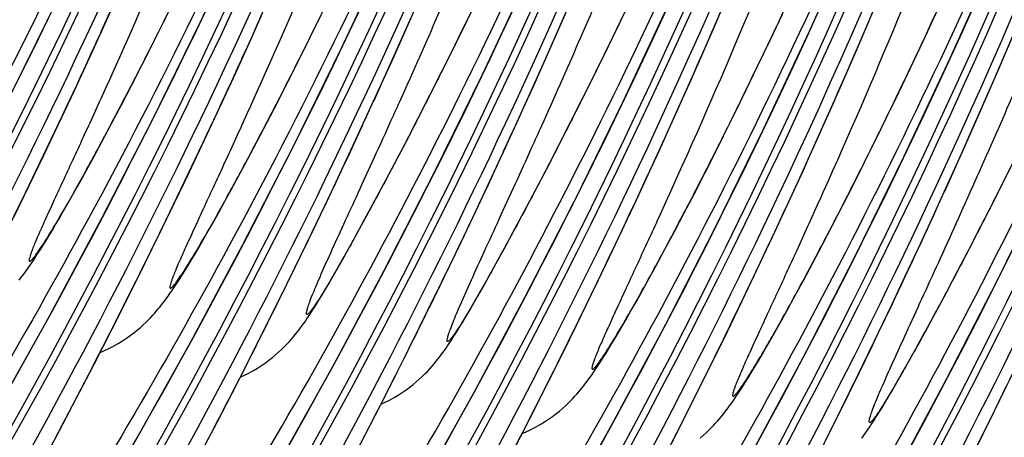
# Model space of a CAD drawing. Units: millimetres. Extents: x 0 to 297, y 0 to 210.
# Drawn here: x 193 to 200, y 104 to 107 of the extents above; entities that cross this region are included whole.
import ezdxf

# ---------------------------------------------------------------- set-up
doc = ezdxf.new("R2010")
doc.units = ezdxf.units.MM
doc.header["$LTSCALE"] = 16.335
doc.layers.add('DTM_AXIS', color=7, linetype='CONTINUOUS')

msp = doc.modelspace()

# ---------------------------------------------------------------- linework, layer by layer
at = {"layer": 'DTM_AXIS', "color": 7, "linetype": 'CONTINUOUS'}
for p, q in [((193.851, 107.187), (193.9637, 107.4377)), ((196.4438, 107.2135), (196.5354, 107.4023)), ((197.1194, 107.1993), (197.2236, 107.4398)), ((197.5423, 107.2089), (197.6364, 107.4052)), ((198.2194, 107.1836), (198.3346, 107.4525)), ((194.2696, 107.1969), (194.3297, 107.3185)), ((195.3164, 107.0842), (195.398, 107.2502)), ((198.6097, 107.0671), (198.6981, 107.2547)), ((199.2263, 106.9902), (199.3415, 107.2591)), ((199.705, 107.0613), (199.7958, 107.2565)), ((193.7394, 106.9423), (193.851, 107.187)), ((194.1911, 107.0401), (194.2696, 107.1969)), ((194.8953, 107.0765), (194.9706, 107.2443)), ((195.9417, 107.0055), (196.0438, 107.2358)), ((196.3538, 107.0305), (196.4438, 107.2135)), ((197.0165, 106.965), (197.1194, 107.1993)), ((197.4507, 107.0201), (197.5423, 107.2089)), ((198.1049, 106.9208), (198.2194, 107.1836)), ((200.2793, 106.9412), (200.3852, 107.1906)), ((194.1147, 106.8893), (194.1911, 107.0401)), ((194.7833, 106.8298), (194.8953, 107.0765)), ((195.237, 106.9244), (195.3164, 107.0842)), ((198.5234, 106.8864), (198.6097, 107.0671)), ((199.6165, 106.8737), (199.705, 107.0613)), ((195.8409, 106.7814), (195.9417, 107.0055)), ((196.2652, 106.8523), (196.3538, 107.0305)), ((196.9148, 106.7367), (197.0165, 106.965)), ((197.3607, 106.8371), (197.4507, 107.0201)), ((199.1118, 106.7274), (199.2263, 106.9902)), ((193.6289, 106.7035), (193.7394, 106.9423)), ((193.9538, 106.9437), (193.9283, 106.887)), ((195.1596, 106.7705), (195.237, 106.9244)), ((197.9912, 106.6641), (198.1049, 106.9208)), ((200.1747, 106.6985), (200.2793, 106.9412)), ((194.0404, 106.7442), (194.1147, 106.8893)), ((194.6724, 106.589), (194.7833, 106.8298)), ((196.1778, 106.6786), (196.2652, 106.8523)), ((197.2721, 106.6589), (197.3607, 106.8371)), ((198.4393, 106.7124), (198.5234, 106.8864)), ((199.5303, 106.693), (199.6165, 106.8737)), ((195.0842, 106.6226), (195.1596, 106.7705)), ((195.7417, 106.5632), (195.8409, 106.7814)), ((193.5196, 106.4705), (193.6289, 106.7035)), ((193.9681, 106.605), (194.0404, 106.7442)), ((194.9607, 106.7503), (194.9352, 106.6936)), ((196.8146, 106.5146), (196.9148, 106.7367)), ((198.3573, 106.5449), (198.4393, 106.7124)), ((198.9981, 106.4707), (199.1118, 106.7274)), ((199.4462, 106.519), (199.5303, 106.693)), ((200.0713, 106.4622), (200.1747, 106.6985)), ((195.0109, 106.4805), (195.0842, 106.6226)), ((196.0917, 106.5096), (196.1778, 106.6786)), ((197.1846, 106.4852), (197.2721, 106.6589)), ((197.8785, 106.4134), (197.9912, 106.6641)), ((193.898, 106.4716), (193.9681, 106.605)), ((194.5627, 106.3541), (194.6724, 106.589)), ((195.6439, 106.3512), (195.7417, 106.5632)), ((198.2773, 106.3835), (198.3573, 106.5449)), ((193.4116, 106.2433), (193.5196, 106.4705)), ((193.8301, 106.344), (193.898, 106.4716)), ((194.9397, 106.3442), (195.0109, 106.4805)), ((196.0073, 106.3456), (196.0917, 106.5096)), ((196.7158, 106.2985), (196.8146, 106.5146)), ((197.0986, 106.3162), (197.1846, 106.4852)), ((199.3642, 106.3515), (199.4462, 106.519)), ((197.7669, 106.1687), (197.8785, 106.4134)), ((199.9692, 106.2319), (200.0713, 106.4622)), ((193.7647, 106.2227), (193.8301, 106.344)), ((194.4543, 106.125), (194.5627, 106.3541)), ((194.8707, 106.2136), (194.9397, 106.3442)), ((195.5478, 106.1452), (195.6439, 106.3512)), ((195.9246, 106.187), (196.0073, 106.3456)), ((198.2187, 106.2665), (198.2773, 106.3835)), ((199.2842, 106.1901), (199.3642, 106.3515)), ((196.6186, 106.0885), (196.7158, 106.2985)), ((197.0142, 106.1522), (197.0986, 106.3162)), ((198.1423, 106.1156), (198.2187, 106.2665)), ((193.3049, 106.0218), (193.4116, 106.2433)), ((193.7175, 106.1361), (193.7647, 106.2227)), ((194.804, 106.0891), (194.8707, 106.2136)), ((197.7843, 106.2084), (197.8031, 106.2495)), ((199.2063, 106.0348), (199.2842, 106.1901)), ((199.8685, 106.0077), (199.9692, 106.2319)), ((193.672, 106.0537), (193.7175, 106.1361)), ((194.3472, 105.9016), (194.4543, 106.125)), ((195.4534, 105.9452), (195.5478, 106.1452)), ((195.844, 106.0342), (195.9246, 106.187)), ((196.9315, 105.9936), (197.0142, 106.1522)), ((197.6564, 105.9299), (197.7669, 106.1687)), ((197.9813, 106.17), (197.9579, 106.1179)), ((198.7368, 105.895), (198.8481, 106.1378)), ((193.6283, 105.9755), (193.672, 106.0537)), ((194.7556, 106), (194.804, 106.0891)), ((196.5231, 105.8845), (196.6186, 106.0885)), ((198.0679, 105.9706), (198.1423, 106.1156)), ((198.7912, 106.015), (198.81, 106.0561)), ((200.2053, 105.905), (200.2927, 106.0786)), ((193.1997, 105.8059), (193.3049, 106.0218)), ((194.709, 105.9148), (194.7556, 106)), ((195.7656, 105.8876), (195.844, 106.0342)), ((196.8508, 105.8408), (196.9315, 105.9936)), ((198.9882, 105.9766), (198.9648, 105.9245)), ((199.1304, 105.8854), (199.2063, 106.0348)), ((199.7692, 105.7896), (199.8685, 106.0077)), ((193.5866, 105.9017), (193.6283, 105.9755)), ((194.6641, 105.8337), (194.709, 105.9148)), ((195.3304, 105.6879), (195.4534, 105.9452)), ((197.5471, 105.6969), (197.6564, 105.9299)), ((197.9957, 105.8314), (198.0679, 105.9706)), ((193.5469, 105.8324), (193.5866, 105.9017)), ((194.2415, 105.6839), (194.3472, 105.9016)), ((195.7086, 105.7822), (195.7656, 105.8876)), ((196.3984, 105.6218), (196.5231, 105.8845)), ((196.7725, 105.6942), (196.8508, 105.8408)), ((198.6267, 105.6582), (198.7368, 105.895)), ((199.0566, 105.7418), (199.1304, 105.8854)), ((200.1193, 105.736), (200.2053, 105.905)), ((193.4972, 105.7471), (193.5216, 105.7888)), ((193.5216, 105.7888), (193.5469, 105.8324)), ((194.6211, 105.757), (194.6641, 105.8337)), ((195.6533, 105.681), (195.7086, 105.7822)), ((197.9256, 105.6979), (197.9957, 105.8314)), ((199.6715, 105.5776), (199.7692, 105.7896)), ((193.451, 105.6696), (193.4737, 105.7074)), ((193.4737, 105.7074), (193.4972, 105.7471)), ((194.58, 105.6847), (194.6211, 105.757)), ((197.4391, 105.4697), (197.5471, 105.6969)), ((197.8577, 105.5703), (197.9256, 105.6979)), ((198.9848, 105.6041), (199.0566, 105.7418)), ((200.0348, 105.572), (200.1193, 105.736)), ((193.4081, 105.5996), (193.4292, 105.6337)), ((193.4292, 105.6337), (193.451, 105.6696)), ((194.1374, 105.4718), (194.2415, 105.6839)), ((194.541, 105.617), (194.58, 105.6847)), ((195.2107, 105.441), (195.3304, 105.6879)), ((195.5999, 105.5846), (195.6533, 105.681)), ((196.7155, 105.5888), (196.7725, 105.6942)), ((198.5178, 105.4271), (198.6267, 105.6582)), ((193.3879, 105.5673), (193.4081, 105.5996)), ((194.4922, 105.5336), (194.5162, 105.5743)), ((194.5162, 105.5743), (194.541, 105.617)), ((195.549, 105.4938), (195.5999, 105.5846)), ((196.277, 105.3698), (196.3984, 105.6218)), ((196.6602, 105.4876), (196.7155, 105.5888)), ((197.7922, 105.449), (197.8577, 105.5703)), ((198.9153, 105.4721), (198.9848, 105.6041)), ((199.5754, 105.3716), (199.6715, 105.5776)), ((199.9521, 105.4133), (200.0348, 105.572)), ((194.4469, 105.458), (194.4691, 105.4949)), ((194.4691, 105.4949), (194.4922, 105.5336)), ((195.5166, 105.4367), (195.549, 105.4938)), ((196.6068, 105.3912), (196.6602, 105.4876)), ((194.0348, 105.2654), (194.1374, 105.4718)), ((194.4048, 105.3899), (194.4254, 105.423)), ((194.4254, 105.423), (194.4469, 105.458)), ((195.0941, 105.2038), (195.2107, 105.441)), ((195.4856, 105.3826), (195.5166, 105.4367)), ((197.3325, 105.2482), (197.4391, 105.4697)), ((197.745, 105.3625), (197.7922, 105.449)), ((198.4103, 105.2018), (198.5178, 105.4271)), ((198.8479, 105.346), (198.9153, 105.4721)), ((199.8715, 105.2605), (199.9521, 105.4133)), ((195.4561, 105.3316), (195.4856, 105.3826)), ((196.1589, 105.1279), (196.277, 105.3698)), ((196.5559, 105.3004), (196.6068, 105.3912)), ((197.6995, 105.2801), (197.745, 105.3625)), ((198.7832, 105.2263), (198.8479, 105.346)), ((199.481, 105.1716), (199.5754, 105.3716)), ((195.4014, 105.2392), (195.428, 105.2839)), ((195.428, 105.2839), (195.4561, 105.3316)), ((196.5235, 105.2433), (196.5559, 105.3004)), ((197.6559, 105.2019), (197.6995, 105.2801)), ((193.9007, 104.999), (194.0348, 105.2654)), ((194.9804, 104.9753), (195.0941, 105.2038)), ((196.4925, 105.1892), (196.5235, 105.2433)), ((197.2273, 105.0323), (197.3325, 105.2482)), ((197.6142, 105.1281), (197.6559, 105.2019)), ((198.3041, 104.9822), (198.4103, 105.2018)), ((198.7365, 105.1412), (198.7832, 105.2263)), ((199.7931, 105.114), (199.8715, 105.2605)), ((196.4349, 105.0904), (196.463, 105.1382)), ((196.463, 105.1382), (196.4925, 105.1892)), ((198.6916, 105.0601), (198.7365, 105.1412)), ((199.3579, 104.9142), (199.481, 105.1716)), ((196.0438, 104.8951), (196.1589, 105.1279)), ((196.4083, 105.0458), (196.4349, 105.0904)), ((197.5745, 105.0588), (197.6142, 105.1281)), ((198.6486, 104.9834), (198.6916, 105.0601)), ((199.7361, 105.0086), (199.7931, 105.114)), ((193.7699, 104.7425), (193.9007, 104.999)), ((197.1236, 104.8221), (197.2273, 105.0323)), ((197.5247, 104.9735), (197.5492, 105.0151)), ((197.5492, 105.0151), (197.5745, 105.0588)), ((199.6808, 104.9074), (199.7361, 105.0086)), ((194.869, 104.7545), (194.9804, 104.9753)), ((197.4786, 104.896), (197.5012, 104.9338)), ((197.5012, 104.9338), (197.5247, 104.9735)), ((198.1994, 104.7682), (198.3041, 104.9822)), ((198.6076, 104.9111), (198.6486, 104.9834)), ((195.9313, 104.6706), (196.0438, 104.8951)), ((197.4357, 104.826), (197.4567, 104.8601)), ((197.4567, 104.8601), (197.4786, 104.896)), ((198.5686, 104.8433), (198.6076, 104.9111)), ((199.2382, 104.6674), (199.3579, 104.9142)), ((199.6275, 104.811), (199.6808, 104.9074)), ((197.0217, 104.6176), (197.1236, 104.8221)), ((197.4154, 104.7937), (197.4357, 104.826)), ((198.5198, 104.76), (198.5437, 104.8006)), ((198.5437, 104.8006), (198.5686, 104.8433)), ((199.5766, 104.7201), (199.6275, 104.811)), ((193.6424, 104.496), (193.7699, 104.7425)), ((194.7598, 104.5403), (194.869, 104.7545)), ((198.0963, 104.5599), (198.1994, 104.7682)), ((198.4744, 104.6844), (198.4967, 104.7212)), ((198.4967, 104.7212), (198.5198, 104.76)), ((199.5442, 104.663), (199.5766, 104.7201)), ((195.8211, 104.4532), (195.9313, 104.6706)), ((198.4323, 104.6162), (198.453, 104.6494)), ((198.453, 104.6494), (198.4744, 104.6844)), ((199.1217, 104.4302), (199.2382, 104.6674)), ((199.5132, 104.6089), (199.5442, 104.663)), ((196.8884, 104.3537), (197.0217, 104.6176)), ((199.4836, 104.558), (199.5132, 104.6089)), ((200.1865, 104.3542), (200.3046, 104.5961)), ((194.6524, 104.3321), (194.7598, 104.5403)), ((197.9615, 104.291), (198.0963, 104.5599)), ((199.429, 104.4656), (199.4556, 104.5102)), ((199.4556, 104.5102), (199.4836, 104.558)), ((193.5183, 104.2591), (193.6424, 104.496)), ((195.7128, 104.242), (195.8211, 104.4532)), ((199.0079, 104.2017), (199.1217, 104.4302)), ((194.5467, 104.1295), (194.6524, 104.3321)), ((196.7583, 104.0997), (196.8884, 104.3537)), ((197.8298, 104.0321), (197.9615, 104.291)), ((200.0713, 104.1215), (200.1865, 104.3542)), ((193.3977, 104.0315), (193.5183, 104.2591)), ((195.6062, 104.0367), (195.7128, 104.242))]:
    msp.add_line(p, q, dxfattribs=at)
for points in [[(192.0667, 104.6062), (192.4542, 105.3), (192.8274, 105.9974), (193.1864, 106.6981), (193.5318, 107.4029), (193.8634, 108.1112), (194.1813, 108.8228), (194.4858, 109.5381), (194.7769, 110.2569), (195.0545, 110.9787), (195.319, 111.7043), (195.5703, 112.4332), (195.8084, 113.165), (196.0335, 113.9006), (196.2455, 114.6394), (196.4444, 115.3812), (196.6303, 116.1266), (196.8031, 116.8753), (196.9628, 117.627), (197.1095, 118.3823), (197.2431, 119.1409)], [(196.0943, 103.8325), (196.4817, 104.5264), (196.8549, 105.2238), (197.214, 105.9245), (197.5593, 106.6292), (197.8909, 107.3376), (198.2088, 108.0492), (198.5133, 108.7645), (198.8044, 109.4833), (199.0821, 110.2051), (199.3466, 110.9306), (199.5979, 111.6595), (199.8359, 112.3914), (200.061, 113.1269), (200.273, 113.8658), (200.4719, 114.6075), (200.6578, 115.3529), (200.8307, 116.1017), (200.9904, 116.8534), (201.1371, 117.6087), (201.2707, 118.3673), (201.3911, 119.1288)], [(192.6656, 103.7123), (193.0673, 104.4018), (193.455, 105.0956), (193.8284, 105.7928), (194.1877, 106.4935), (194.5332, 107.1982), (194.8651, 107.9065), (195.1832, 108.6179), (195.4879, 109.3332), (195.7792, 110.0519), (196.0571, 110.7737), (196.3218, 111.4991), (196.5733, 112.228), (196.8115, 112.9598), (197.0368, 113.6952), (197.249, 114.434), (197.4481, 115.1757), (197.6342, 115.921), (197.8073, 116.6697), (197.9672, 117.4213), (198.1141, 118.1766), (198.248, 118.9351)], [(197.0949, 103.6281), (197.4826, 104.3219), (197.856, 105.0192), (198.2152, 105.7199), (198.5608, 106.4245), (198.8926, 107.1328), (199.2107, 107.8443), (199.5154, 108.5596), (199.8067, 109.2783), (200.0846, 110), (200.3493, 110.7255), (200.6008, 111.4543), (200.8391, 112.1862), (201.0643, 112.9216), (201.2766, 113.6604), (201.4757, 114.4021), (201.6618, 115.1474), (201.8348, 115.8961), (201.9948, 116.6477), (202.1417, 117.403), (202.2755, 118.1615), (202.3961, 118.923)], [(194.0742, 104.2084), (194.4619, 104.9021), (194.8353, 105.5994), (195.1946, 106.3001), (195.5401, 107.0048), (195.872, 107.7131), (196.19, 108.4245), (196.4948, 109.1398), (196.7861, 109.8585), (197.0639, 110.5803), (197.3287, 111.3057), (197.5802, 112.0346), (197.8184, 112.7664), (198.0437, 113.5018), (198.2559, 114.2406), (198.455, 114.9823), (198.6411, 115.7276), (198.8142, 116.4763), (198.9741, 117.2279), (199.121, 117.9832), (199.2548, 118.7417)], [(198.4895, 104.1285), (198.8629, 104.8258), (199.2221, 105.5265), (199.5677, 106.2311), (199.8995, 106.9394), (200.2176, 107.6509), (200.5223, 108.3662), (200.8136, 109.0849), (201.0915, 109.8066), (201.3562, 110.5321), (201.6077, 111.2609), (201.846, 111.9927), (202.0712, 112.7282), (202.2835, 113.467), (202.4825, 114.2086), (202.6687, 114.954), (202.8417, 115.7027), (203.0016, 116.4543), (203.1486, 117.2096), (203.2824, 117.9681), (203.403, 118.7296)], [(195.0874, 104.0259), (195.4749, 104.7198), (195.848, 105.4172), (196.2071, 106.1179), (196.5524, 106.8227), (196.8841, 107.531), (197.2019, 108.2426), (197.5064, 108.9579), (197.7975, 109.6767), (198.0752, 110.3985), (198.3397, 111.124), (198.591, 111.8529), (198.829, 112.5848), (199.0541, 113.3203), (199.2661, 114.0592), (199.465, 114.8009), (199.6509, 115.5463), (199.8238, 116.2951), (199.9835, 117.0468), (200.1302, 117.8021), (200.2638, 118.5607)], [(199.5024, 103.9462), (199.8756, 104.6435), (200.2346, 105.3443), (200.58, 106.049), (200.9116, 106.7574), (201.2295, 107.4689), (201.534, 108.1843), (201.8251, 108.903), (202.1027, 109.6249), (202.3672, 110.3504), (202.6185, 111.0793), (202.8566, 111.8112), (203.0817, 112.5467), (203.2937, 113.2855), (203.4925, 114.0273), (203.6785, 114.7727), (203.8513, 115.5214), (204.011, 116.2731), (204.1577, 117.0285), (204.2913, 117.7871), (204.4117, 118.5486)], [(198.8481, 106.1378), (198.8854, 106.22), (198.9981, 106.4707)], [(193.2358, 105.3498), (193.2465, 105.3632), (193.2567, 105.3764), (193.2666, 105.3893), (193.2761, 105.4021), (193.2855, 105.4149), (193.2947, 105.4277), (193.3038, 105.4405), (193.3128, 105.4535), (193.3218, 105.4667), (193.3309, 105.4801), (193.3401, 105.4937), (193.3494, 105.5077), (193.3588, 105.522), (193.3683, 105.5367), (193.3879, 105.5673)], [(193.8151, 104.8308), (193.843, 104.8426), (193.878, 104.859), (193.9116, 104.8763), (193.9438, 104.8944), (193.9745, 104.9131), (194.0036, 104.9323), (194.0312, 104.9518), (194.057, 104.9714), (194.0812, 104.9909), (194.1038, 105.0101), (194.1246, 105.029), (194.1438, 105.0472), (194.1615, 105.0648), (194.1778, 105.0818), (194.1928, 105.098), (194.2066, 105.1134), (194.2195, 105.1283), (194.2315, 105.1426), (194.2427, 105.1564), (194.2534, 105.1698), (194.2636, 105.183), (194.2734, 105.1959), (194.283, 105.2087), (194.2924, 105.2215), (194.3015, 105.2343), (194.3106, 105.2471), (194.3197, 105.2601), (194.3287, 105.2733), (194.3378, 105.2866), (194.347, 105.3003), (194.3563, 105.3143), (194.3657, 105.3286), (194.3752, 105.3433), (194.3849, 105.3584), (194.4048, 105.3899)], [(194.8177, 104.6534), (194.8476, 104.6671), (194.8806, 104.6837), (194.9122, 104.7011), (194.9423, 104.719), (194.9709, 104.7374), (194.9981, 104.7561), (195.0238, 104.775), (195.0481, 104.7941), (195.0712, 104.8133), (195.0928, 104.8324), (195.1132, 104.8514), (195.1324, 104.8701), (195.1504, 104.8886), (195.1673, 104.9067), (195.1832, 104.9246), (195.1982, 104.942), (195.2122, 104.9589), (195.2254, 104.9754), (195.238, 104.9917), (195.2501, 105.0077), (195.2617, 105.0236), (195.2731, 105.0395), (195.2843, 105.0555), (195.2954, 105.0716), (195.3064, 105.088), (195.3176, 105.1049), (195.3289, 105.1223), (195.3404, 105.1402), (195.352, 105.1586), (195.364, 105.1778), (195.3762, 105.1976), (195.4014, 105.2392)], [(195.8245, 104.46), (195.8545, 104.4737), (195.8875, 104.4903), (195.9191, 104.5077), (195.9492, 104.5256), (195.9778, 104.544), (196.0049, 104.5627), (196.0307, 104.5816), (196.055, 104.6007), (196.078, 104.6199), (196.0997, 104.639), (196.1201, 104.6579), (196.1393, 104.6767), (196.1573, 104.6952), (196.1742, 104.7133), (196.1901, 104.7312), (196.2051, 104.7486), (196.2191, 104.7655), (196.2323, 104.782), (196.2449, 104.7983), (196.257, 104.8143), (196.2686, 104.8302), (196.28, 104.8461), (196.2912, 104.862), (196.3023, 104.8782), (196.3133, 104.8946), (196.3245, 104.9115), (196.3358, 104.9289), (196.3473, 104.9467), (196.3589, 104.9652), (196.3709, 104.9844), (196.3831, 105.0042), (196.4083, 105.0458)], [(196.8358, 104.2506), (196.8637, 104.2624), (196.8987, 104.2788), (196.9323, 104.2961), (196.9645, 104.3142), (196.9951, 104.3329), (197.0242, 104.3521), (197.0518, 104.3716), (197.0777, 104.3912), (197.1018, 104.4106), (197.1244, 104.4299), (197.1453, 104.4488), (197.1645, 104.467), (197.1822, 104.4846), (197.1985, 104.5015), (197.2135, 104.5177), (197.2273, 104.5332), (197.2401, 104.5481), (197.2521, 104.5624), (197.2633, 104.5761), (197.274, 104.5896), (197.2843, 104.6028), (197.2941, 104.6157), (197.3037, 104.6285), (197.313, 104.6413), (197.3222, 104.6541), (197.3313, 104.6669), (197.3404, 104.6799), (197.3494, 104.693), (197.3585, 104.7064), (197.3676, 104.7201), (197.3769, 104.7341), (197.3863, 104.7484), (197.3958, 104.7631), (197.4154, 104.7937)], [(198.1087, 104.2172), (198.1313, 104.2365), (198.1522, 104.2554), (198.1714, 104.2736), (198.1891, 104.2912), (198.2054, 104.3081), (198.2204, 104.3243), (198.2342, 104.3398), (198.247, 104.3547), (198.259, 104.369), (198.2702, 104.3827), (198.2809, 104.3962), (198.2912, 104.4094), (198.301, 104.4223), (198.3105, 104.4351), (198.3199, 104.4479), (198.3291, 104.4606), (198.3382, 104.4735), (198.3472, 104.4865), (198.3563, 104.4996), (198.3654, 104.513), (198.3745, 104.5267), (198.3838, 104.5407), (198.3932, 104.555), (198.4027, 104.5697), (198.4124, 104.5848), (198.4323, 104.6162)], [(199.2656, 104.2181), (199.2776, 104.2341), (199.2893, 104.2499), (199.3007, 104.2658), (199.3119, 104.2818), (199.3229, 104.2979), (199.334, 104.3144), (199.3452, 104.3313), (199.3565, 104.3486), (199.3679, 104.3665), (199.3796, 104.385), (199.3915, 104.4042), (199.4037, 104.424), (199.429, 104.4656)]]:
    msp.add_lwpolyline(points, dxfattribs=at)
for centre, radius, start, end in [((148.8667, 127.2793), 45.0265, 328.96357, 4.35072), ((148.9179, 127.2694), 45.0264, 328.93905, 4.32089), ((149.8735, 127.0859), 45.0266, 328.96242, 4.35069), ((149.9248, 127.076), 45.0264, 328.93905, 4.32089), ((150.8804, 126.8925), 45.0266, 328.96242, 4.35069), ((150.9317, 126.8826), 45.0264, 328.93905, 4.32089), ((151.8872, 126.6991), 45.0266, 328.96242, 4.35069), ((151.9386, 126.6892), 45.0264, 328.93905, 4.32089), ((152.9454, 126.4958), 45.0264, 326.3832, 4.32089), ((152.8941, 126.5057), 45.0266, 328.96242, 4.35069), ((151.8479, 126.6292), 46.2013, 334.93865, 4.019), ((153.901, 126.3122), 45.0266, 328.96652, 4.3507), ((149.8942, 127.1537), 43.9216, 329.76379, 3.26599), ((153.9523, 126.3024), 45.0264, 328.92957, 4.32089), ((152.8548, 126.4358), 46.2013, 334.93865, 4.019), ((150.8996, 126.9606), 43.9231, 329.58966, 3.43692), ((154.9079, 126.1188), 45.0266, 328.96652, 4.3507), ((154.9592, 126.109), 45.0264, 328.92957, 4.32089), ((153.8617, 126.2424), 46.2012, 334.92909, 4.02318), ((151.9065, 126.7672), 43.9231, 329.58966, 3.43692), ((155.9661, 125.9156), 45.0264, 326.3832, 4.32089), ((155.9148, 125.9254), 45.0266, 328.96652, 4.3507), ((154.8686, 126.049), 46.2012, 334.92909, 4.02318), ((152.9134, 126.5738), 43.9231, 329.59356, 3.44102), ((156.9217, 125.732), 45.0266, 328.96652, 4.3507), ((156.973, 125.7222), 45.0264, 328.9428, 4.32089), ((155.8754, 125.8556), 46.2013, 334.93865, 4.019), ((153.9203, 126.3804), 43.9231, 329.59356, 3.44102), ((157.9285, 125.5386), 45.0267, 328.96528, 4.35068), ((154.9266, 126.1871), 43.9237, 329.4789, 3.54596), ((157.9799, 125.5287), 45.0264, 328.9428, 4.32089), ((156.8823, 125.6621), 46.2013, 334.93865, 4.019), ((158.9354, 125.3452), 45.0267, 328.96528, 4.35068), ((155.9335, 125.9937), 43.9237, 329.4789, 3.54596), ((158.9868, 125.3353), 45.0264, 328.9428, 4.32089), ((157.8892, 125.4687), 46.2012, 334.92909, 4.02318), ((159.9423, 125.1518), 45.0267, 328.96528, 4.35068), ((159.9936, 125.1419), 45.0264, 328.9428, 4.32089), ((156.9404, 125.8003), 43.9237, 329.48487, 3.5522), ((157.9473, 125.6069), 43.9237, 329.48487, 3.5522), ((160.9491, 124.9584), 45.0267, 328.96528, 4.35068), ((161.0005, 124.9485), 45.0264, 328.9428, 4.32089), ((158.9541, 125.4134), 43.9237, 329.4789, 3.54596), ((159.961, 125.22), 43.9237, 329.4789, 3.54596), ((160.9679, 125.0266), 43.9237, 329.48487, 3.5522), ((161.9748, 124.8332), 43.9237, 329.48487, 3.5522), ((149.0014, 127.5022), 49.2354, 335.42076, 335.56346), ((152.0902, 126.5214), 45.9361, 329.60815, 334.93239), ((150.0082, 127.3088), 49.2354, 335.42076, 335.56346), ((153.0971, 126.328), 45.9361, 329.60815, 334.93239), ((154.1272, 126.1224), 45.9099, 329.60664, 334.92433), ((150.2468, 127.4066), 50.0415, 335.25488, 335.47458), ((131.6938, 135.5214), 70.4622, 335.671956, 335.810567), ((155.1341, 125.929), 45.9099, 329.60664, 334.92433), ((151.2537, 127.2132), 50.0415, 335.25488, 335.47458), ((132.7007, 135.328), 70.4622, 335.671956, 335.810567), ((156.1178, 125.7478), 45.9361, 329.60815, 334.93239), ((157.1247, 125.5544), 45.9361, 329.60815, 334.93239), ((154.2479, 126.6451), 50.0706, 335.4747, 335.62279), ((158.1547, 125.3487), 45.9099, 329.60664, 334.92433), ((159.1616, 125.1553), 45.9099, 329.60664, 334.92433), ((160.1452, 124.9742), 45.9361, 329.60816, 334.90877)]:
    msp.add_arc(centre, radius, start, end, dxfattribs=at)
for points, knots in [([(193.4143, 130.7621), (193.5189, 129.7366), (193.6504, 127.5685), (193.5939, 124.8065), (193.3986, 122.4933), (193.174, 120.7331), (192.8763, 118.985), (192.5087, 117.2618), (192.0751, 115.5769), (191.5823, 113.9458), (191.0393, 112.3826), (190.5487, 111.132), (190.1399, 110.1726), (189.83, 109.481), (189.5654, 108.9182), (189.351, 108.4771), (189.1895, 108.1521), (189.0272, 107.8324), (188.8914, 107.5708), (188.7836, 107.367), (188.7048, 107.22), (188.6281, 107.0789), (188.5544, 106.9455), (188.4849, 106.822), (188.4215, 106.712), (188.3665, 106.6195), (188.3216, 106.5476), (188.2883, 106.4985), (188.2663, 106.4701), (188.2544, 106.4594), (188.2479, 106.4557), (188.2435, 106.4604), (188.244, 106.4642), (188.2441, 106.4665)], [0, 0, 0, 0, 0.122436, 0.257685, 0.327703, 0.398098, 0.46838, 0.538258, 0.607317, 0.674955, 0.740581, 0.803822, 0.834459, 0.864445, 0.893829, 0.908321, 0.922696, 0.936933, 0.950902, 0.957704, 0.964324, 0.970707, 0.976776, 0.982433, 0.987536, 0.991858, 0.995216, 0.997575, 0.998974, 0.999358, 0.999572, 0.999727, 1, 1, 1, 1]), ([(188.0248, 105.5813), (188.5245, 106.4381), (189.4914, 108.2495), (190.7669, 111.1272), (191.8704, 114.2185), (192.7498, 117.468), (193.3721, 120.8233), (193.8284, 125.2423), (193.7837, 128.5563), (193.5782, 130.7034)], [0, 0, 0, 0, 0.113869, 0.235481, 0.361066, 0.490327, 0.621559, 0.752368, 1, 1, 1, 1]), ([(194.5971, 130.5114), (194.703, 129.3585), (194.8149, 126.9979), (194.6459, 122.2012), (193.6711, 116.242), (191.7472, 110.6357), (189.7911, 106.6406), (188.7388, 104.8499), (188.2092, 104.0221)], [0, 0, 0, 0, 0.125297, 0.255396, 0.518978, 0.775459, 0.89365, 1, 1, 1, 1]), ([(195.604, 130.318), (195.7099, 129.1651), (195.8218, 126.8045), (195.6528, 122.0078), (194.678, 116.0486), (192.7541, 110.4423), (190.798, 106.4472), (189.7457, 104.6565), (189.2161, 103.8287)], [0, 0, 0, 0, 0.125297, 0.255396, 0.518978, 0.775459, 0.89365, 1, 1, 1, 1]), ([(196.435, 130.1819), (196.5392, 129.1589), (196.6706, 126.9963), (196.6032, 123.65), (196.2347, 120.173), (195.6832, 117.2848), (195.1053, 115.0309), (194.6147, 113.402), (194.1601, 112.0892), (193.7751, 111.0762), (193.4802, 110.3437), (193.1779, 109.6321), (192.869, 108.9409), (192.554, 108.2689), (192.2338, 107.6157), (191.9635, 107.0869), (191.7736, 106.7288), (191.6691, 106.5358), (191.5946, 106.4004), (191.524, 106.2744), (191.4589, 106.1605), (191.4014, 106.0629), (191.359, 105.9938), (191.3302, 105.9496), (191.3133, 105.9249), (191.2991, 105.9057), (191.2878, 105.8915), (191.2787, 105.8825), (191.2726, 105.877), (191.2659, 105.8764), (191.2651, 105.8801), (191.2649, 105.8817)], [0, 0, 0, 0, 0.122158, 0.25709, 0.397173, 0.53704, 0.605986, 0.67353, 0.73908, 0.770991, 0.802267, 0.832881, 0.862845, 0.892207, 0.921042, 0.949266, 0.962752, 0.969194, 0.975344, 0.981109, 0.986361, 0.990925, 0.994564, 0.995998, 0.997182, 0.998123, 0.998836, 0.999335, 0.999644, 0.999809, 1, 1, 1, 1]), ([(190.9836, 104.8954), (191.4867, 105.7518), (192.4616, 107.5654), (193.7489, 110.4496), (194.8645, 113.5524), (196.0557, 117.9203), (196.8642, 123.4808), (196.8056, 127.9638), (196.5989, 130.1231)], [0, 0, 0, 0, 0.113525, 0.235089, 0.36069, 0.489996, 0.75207, 1, 1, 1, 1]), ([(192.9103, 107.1446), (193.0904, 107.5441), (193.4505, 108.3649), (194.1476, 110.082), (194.9582, 112.3551), (195.7872, 115.2063), (196.4447, 118.1681), (196.9123, 121.1746), (197.1956, 124.1701), (197.2905, 127.1253), (197.2284, 129.0747), (197.1655, 130.0416)], [0, 0, 0, 0, 0.055899, 0.114321, 0.236363, 0.363551, 0.492836, 0.62308, 0.751423, 0.876403, 1, 1, 1, 1]), ([(197.4419, 129.9885), (197.5461, 128.9655), (197.6775, 126.8029), (197.6101, 123.4565), (197.2415, 119.9796), (196.6901, 117.0914), (196.1122, 114.8375), (195.6216, 113.2086), (195.167, 111.8958), (194.7819, 110.8828), (194.4871, 110.1503), (194.1848, 109.4387), (193.8759, 108.7474), (193.5609, 108.0755), (193.2406, 107.4223), (192.9704, 106.8935), (192.7805, 106.5354), (192.676, 106.3424), (192.6015, 106.207), (192.5309, 106.0809), (192.4657, 105.9671), (192.4083, 105.8695), (192.3659, 105.8003), (192.3371, 105.7562), (192.3202, 105.7315), (192.306, 105.7123), (192.2947, 105.6981), (192.2855, 105.6891), (192.2795, 105.6836), (192.2728, 105.6829), (192.2719, 105.6867), (192.2717, 105.6883)], [0, 0, 0, 0, 0.122158, 0.25709, 0.397173, 0.53704, 0.605986, 0.67353, 0.73908, 0.770991, 0.802267, 0.832881, 0.862845, 0.892207, 0.921042, 0.949266, 0.962752, 0.969194, 0.975344, 0.981109, 0.986361, 0.990925, 0.994564, 0.995998, 0.997182, 0.998123, 0.998836, 0.999335, 0.999644, 0.999809, 1, 1, 1, 1]), ([(191.9905, 104.702), (192.4936, 105.5584), (193.4685, 107.372), (194.7558, 110.2562), (195.8714, 113.359), (197.0626, 117.7268), (197.8711, 123.2874), (197.8125, 127.7704), (197.6058, 129.9297)], [0, 0, 0, 0, 0.113525, 0.235089, 0.36069, 0.489996, 0.75207, 1, 1, 1, 1]), ([(193.8262, 107.1342), (194.2098, 107.9783), (194.9407, 109.7169), (195.8918, 112.4276), (196.6975, 115.2685), (197.338, 118.2078), (197.7951, 121.1994), (198.1396, 125.0909), (198.1344, 127.9907), (198.0297, 129.8756)], [0, 0, 0, 0, 0.119117, 0.242174, 0.368873, 0.498296, 0.628448, 0.757447, 1, 1, 1, 1]), ([(198.1909, 129.8446), (198.2358, 128.9459), (198.2854, 127.0504), (198.2002, 124.1109), (197.9248, 121.0306), (197.4443, 117.9316), (196.7699, 114.9128), (195.6995, 111.2182), (194.6924, 108.591), (193.9538, 106.9437)], [0, 0, 0, 0, 0.114838, 0.24189, 0.375102, 0.509285, 0.641845, 0.769587, 1, 1, 1, 1]), ([(198.6246, 129.7377), (198.7306, 128.5849), (198.8424, 126.2243), (198.6734, 121.4276), (197.6987, 115.4684), (195.7748, 109.8622), (193.8187, 105.8671), (192.7664, 104.0763), (192.2368, 103.2485)], [0, 0, 0, 0, 0.125293, 0.255396, 0.518978, 0.775454, 0.893645, 1, 1, 1, 1]), ([(194.8331, 106.9408), (195.2166, 107.7849), (195.9476, 109.5235), (196.8986, 112.2342), (197.7044, 115.0751), (198.3448, 118.0144), (198.802, 121.006), (199.1464, 124.8975), (199.1413, 127.7973), (199.0365, 129.6822)], [0, 0, 0, 0, 0.119117, 0.242174, 0.368873, 0.498296, 0.628448, 0.757447, 1, 1, 1, 1]), ([(199.1978, 129.6512), (199.2427, 128.7525), (199.2923, 126.857), (199.2071, 123.9175), (198.9317, 120.8372), (198.4512, 117.7382), (197.7768, 114.7194), (196.7064, 111.0248), (195.6993, 108.3976), (194.9607, 106.7503)], [0, 0, 0, 0, 0.114838, 0.24189, 0.375102, 0.509285, 0.641845, 0.769587, 1, 1, 1, 1]), ([(199.6315, 129.5443), (199.7374, 128.3915), (199.8493, 126.0309), (199.6803, 121.2342), (198.7055, 115.275), (196.7817, 109.6688), (194.8256, 105.6737), (193.7733, 103.8829), (193.2437, 103.0551)], [0, 0, 0, 0, 0.125293, 0.255396, 0.518978, 0.775454, 0.893645, 1, 1, 1, 1]), ([(200.031, 129.4911), (200.0872, 128.5472), (200.1508, 126.6162), (200.0704, 123.6833), (199.7993, 120.6984), (199.1827, 116.7344), (197.9703, 111.9791), (196.5561, 108.35), (195.7734, 106.6346)], [0, 0, 0, 0, 0.120833, 0.246727, 0.374688, 0.503555, 0.759052, 1, 1, 1, 1]), ([(195.9691, 106.6492), (196.1488, 107.0492), (196.507, 107.8698), (197.1994, 109.5846), (198.0034, 111.8517), (198.8248, 114.6934), (199.4755, 117.6433), (199.9378, 120.6362), (200.2177, 123.6175), (200.3109, 126.5587), (200.2488, 128.4989), (200.1861, 129.4614)], [0, 0, 0, 0, 0.056152, 0.114652, 0.236814, 0.364008, 0.493238, 0.623389, 0.751605, 0.876483, 1, 1, 1, 1]), ([(200.4625, 129.4083), (200.5668, 128.385), (200.6982, 126.2216), (200.6307, 122.8742), (200.2617, 119.3961), (199.7098, 116.5068), (199.1314, 114.2522), (198.6405, 112.6229), (198.0993, 111.061), (197.6103, 109.8112), (197.2028, 108.8522), (196.8937, 108.1609), (196.5785, 107.4889), (196.3099, 106.9413), (196.0929, 106.5128), (195.9315, 106.201), (195.7736, 105.9033), (195.6455, 105.6684), (195.5486, 105.4955), (195.4837, 105.3823), (195.4266, 105.2854), (195.3845, 105.217), (195.3561, 105.1735), (195.3394, 105.1492), (195.3255, 105.1306), (195.3144, 105.1169), (195.3056, 105.1084), (195.2996, 105.103), (195.293, 105.1031), (195.2925, 105.1069), (195.2923, 105.1086)], [0, 0, 0, 0, 0.122195, 0.257168, 0.397296, 0.537213, 0.606182, 0.673746, 0.739311, 0.80251, 0.833129, 0.863098, 0.892466, 0.921307, 0.935546, 0.949531, 0.963008, 0.975579, 0.981326, 0.986556, 0.991074, 0.994679, 0.996099, 0.997256, 0.998171, 0.998861, 0.999345, 0.999639, 0.999798, 1, 1, 1, 1]), ([(194.9742, 104.0589), (195.4792, 104.915), (196.4589, 106.7298), (197.7532, 109.6178), (198.876, 112.7274), (200.0759, 117.107), (200.8914, 122.6849), (200.8338, 127.1828), (200.6264, 129.3494)], [0, 0, 0, 0, 0.113296, 0.234819, 0.360412, 0.489727, 0.751922, 1, 1, 1, 1]), ([(201.0379, 129.2977), (201.0941, 128.3538), (201.1577, 126.4228), (201.0773, 123.4899), (200.8061, 120.505), (200.1896, 116.541), (198.9772, 111.7857), (197.563, 108.1566), (196.7803, 106.4412)], [0, 0, 0, 0, 0.120833, 0.246727, 0.374688, 0.503555, 0.759052, 1, 1, 1, 1]), ([(196.976, 106.4558), (197.1557, 106.8558), (197.5139, 107.6764), (198.2063, 109.3912), (199.0103, 111.6583), (199.8317, 114.5), (200.4823, 117.4499), (200.9447, 120.4428), (201.2246, 123.4241), (201.3178, 126.3653), (201.2557, 128.3055), (201.193, 129.2679)], [0, 0, 0, 0, 0.056152, 0.114652, 0.236814, 0.364008, 0.493238, 0.623389, 0.751605, 0.876483, 1, 1, 1, 1]), ([(201.4694, 129.2148), (201.5737, 128.1916), (201.7051, 126.0282), (201.6376, 122.6808), (201.2686, 119.2027), (200.7167, 116.3134), (200.1383, 114.0588), (199.6474, 112.4295), (199.1062, 110.8675), (198.6172, 109.6178), (198.2096, 108.6588), (197.9005, 107.9675), (197.5854, 107.2954), (197.3168, 106.7479), (197.0998, 106.3193), (196.9384, 106.0076), (196.7805, 105.7099), (196.6523, 105.475), (196.5554, 105.3021), (196.4906, 105.1889), (196.4335, 105.092), (196.3914, 105.0236), (196.363, 104.9801), (196.3463, 104.9558), (196.3324, 104.9372), (196.3213, 104.9235), (196.3125, 104.9149), (196.3065, 104.9096), (196.2999, 104.9097), (196.2993, 104.9135), (196.2992, 104.9152)], [0, 0, 0, 0, 0.122195, 0.257168, 0.397296, 0.537213, 0.606182, 0.673746, 0.739311, 0.80251, 0.833129, 0.863098, 0.892466, 0.921307, 0.935546, 0.949531, 0.963008, 0.975579, 0.981326, 0.986556, 0.991074, 0.994679, 0.996099, 0.997256, 0.998171, 0.998861, 0.999345, 0.999639, 0.999798, 1, 1, 1, 1]), ([(195.981, 103.8655), (196.4861, 104.7216), (197.4658, 106.5364), (198.7601, 109.4244), (199.8829, 112.534), (201.0828, 116.9136), (201.8983, 122.4915), (201.8407, 126.9894), (201.6333, 129.156)], [0, 0, 0, 0, 0.113296, 0.234819, 0.360412, 0.489727, 0.751922, 1, 1, 1, 1]), ([(197.8031, 106.2495), (198.1902, 107.0958), (198.9286, 108.84), (199.8899, 111.5604), (200.705, 114.4136), (201.3534, 117.3673), (201.8169, 120.3751), (202.1668, 124.289), (202.1626, 127.2059), (202.0572, 129.1019)], [0, 0, 0, 0, 0.11895, 0.241928, 0.368567, 0.497995, 0.628202, 0.757282, 1, 1, 1, 1]), ([(202.2184, 129.071), (202.2633, 128.1723), (202.3129, 126.2768), (202.2277, 123.3375), (201.9523, 120.2571), (201.4719, 117.1581), (200.7975, 114.1392), (199.727, 110.4446), (198.7199, 107.8174), (197.9813, 106.17)], [0, 0, 0, 0, 0.114835, 0.241882, 0.375092, 0.509277, 0.641838, 0.769585, 1, 1, 1, 1]), ([(202.6522, 128.964), (202.7581, 127.8112), (202.8699, 125.4506), (202.701, 120.654), (201.7262, 114.6948), (199.8024, 109.0887), (197.8463, 105.0936), (196.794, 103.3028), (196.2644, 102.475)], [0, 0, 0, 0, 0.125292, 0.255396, 0.518977, 0.77545, 0.893642, 1, 1, 1, 1]), ([(198.81, 106.0561), (199.1971, 106.9024), (199.9355, 108.6466), (200.8968, 111.367), (201.7119, 114.2202), (202.3603, 117.1739), (202.8238, 120.1817), (203.1737, 124.0955), (203.1694, 127.0125), (203.0641, 128.9085)], [0, 0, 0, 0, 0.11895, 0.241928, 0.368567, 0.497995, 0.628202, 0.757282, 1, 1, 1, 1]), ([(203.2253, 128.8776), (203.2702, 127.9789), (203.3198, 126.0834), (203.2346, 123.1441), (202.9592, 120.0637), (202.4787, 116.9647), (201.8044, 113.9458), (200.7339, 110.2512), (199.7268, 107.624), (198.9882, 105.9766)], [0, 0, 0, 0, 0.114835, 0.241882, 0.375092, 0.509277, 0.641838, 0.769585, 1, 1, 1, 1]), ([(199.768, 107.1983), (200.1357, 107.9912), (200.8382, 109.6388), (201.7446, 112.216), (202.499, 114.9209), (203.0846, 117.706), (203.4788, 120.522), (203.6734, 123.3256), (203.6854, 126.092), (203.5806, 127.9176), (203.5017, 128.8245)], [0, 0, 0, 0, 0.11813, 0.241909, 0.369004, 0.497406, 0.626312, 0.753015, 0.876962, 1, 1, 1, 1]), ([(203.6591, 128.7706), (203.765, 127.6178), (203.8768, 125.2572), (203.7079, 120.4606), (202.7331, 114.5014), (200.8093, 108.8953), (198.8532, 104.9001), (197.8009, 103.1094), (197.2713, 102.2816)], [0, 0, 0, 0, 0.125292, 0.255396, 0.518977, 0.77545, 0.893642, 1, 1, 1, 1]), ([(204.0585, 128.7175), (204.1144, 127.7795), (204.1779, 125.8606), (204.0997, 122.946), (203.8331, 119.9793), (203.2255, 116.0381), (202.0284, 111.3048), (200.6298, 107.6897), (199.8546, 105.9789)], [0, 0, 0, 0, 0.120743, 0.246542, 0.374413, 0.503199, 0.758658, 1, 1, 1, 1]), ([(199.9585, 105.7908), (200.1386, 106.1903), (200.4988, 107.0111), (201.1959, 108.7283), (202.0064, 111.0015), (202.8355, 113.8527), (203.493, 116.8145), (203.9605, 119.8209), (204.2438, 122.8163), (204.3387, 125.7714), (204.2766, 127.7208), (204.2136, 128.6877)], [0, 0, 0, 0, 0.0559, 0.114323, 0.23637, 0.363562, 0.49285, 0.623087, 0.751421, 0.8764, 1, 1, 1, 1]), ([(204.4901, 128.6346), (204.5942, 127.6131), (204.7255, 125.4534), (204.6588, 122.1117), (204.3533, 119.2223), (203.9602, 116.9009), (203.5957, 115.1825), (203.1654, 113.5018), (202.676, 111.8741), (202.2224, 110.562), (201.8382, 109.5495), (201.5439, 108.8172), (201.2421, 108.1058), (200.9338, 107.4147), (200.6193, 106.7429), (200.3513, 106.1956), (200.1347, 105.767), (199.9735, 105.4549), (199.8153, 105.1561), (199.6866, 104.9195), (199.5889, 104.7445), (199.523, 104.6289), (199.4644, 104.5288), (199.4207, 104.4571), (199.3908, 104.4107), (199.3731, 104.3843), (199.3599, 104.3661), (199.3507, 104.3542), (199.3436, 104.3455), (199.3362, 104.3373), (199.3295, 104.3313), (199.3229, 104.3282), (199.3206, 104.3313), (199.3203, 104.3326)], [0, 0, 0, 0, 0.121997, 0.256745, 0.396657, 0.466725, 0.536408, 0.60529, 0.672781, 0.738287, 0.77018, 0.801441, 0.832041, 0.86199, 0.891339, 0.920161, 0.934388, 0.948386, 0.961901, 0.97456, 0.98038, 0.985709, 0.990376, 0.99416, 0.995677, 0.996932, 0.997937, 0.998352, 0.998712, 0.999275, 0.99964, 0.99984, 1, 1, 1, 1]), ([(198.9973, 103.2779), (199.5026, 104.134), (200.4829, 105.9489), (201.7781, 108.8374), (202.9017, 111.9478), (204.1026, 116.3288), (204.9189, 121.9087), (204.8614, 126.4083), (204.654, 128.5757)], [0, 0, 0, 0, 0.113268, 0.234785, 0.360384, 0.4897, 0.751908, 1, 1, 1, 1]), ([(200.0042, 103.0845), (200.5095, 103.9406), (201.4898, 105.7555), (202.785, 108.644), (203.9086, 111.7543), (205.1095, 116.1354), (205.9258, 121.7153), (205.8683, 126.2149), (205.6609, 128.3823)], [0, 0, 0, 0, 0.113268, 0.234785, 0.360384, 0.4897, 0.751908, 1, 1, 1, 1]), ([(193.9283, 106.887), (193.8759, 106.7704), (193.7975, 106.5977), (193.6935, 106.3709), (193.6187, 106.2088), (193.5475, 106.0546), (193.4814, 105.9113), (193.4227, 105.7827), (193.3799, 105.6868), (193.3518, 105.6214), (193.3358, 105.5824), (193.3235, 105.5504), (193.3149, 105.5255), (193.3095, 105.5068), (193.3075, 105.4946), (193.3073, 105.4867), (193.3104, 105.4841), (193.3132, 105.4844), (193.3163, 105.4859), (193.322, 105.4901), (193.3304, 105.4988), (193.3424, 105.513), (193.3568, 105.532), (193.3738, 105.5559), (193.4017, 105.5971), (193.4656, 105.6972), (193.5722, 105.8778), (193.7189, 106.1395), (193.8855, 106.4482), (194.0635, 106.7893), (194.2473, 107.1522), (194.4975, 107.6609), (194.6811, 108.0504), (194.8019, 108.3136)], [0, 0, 0, 0, 0.080894, 0.120034, 0.157861, 0.193891, 0.227483, 0.257754, 0.283341, 0.293906, 0.302826, 0.310015, 0.315542, 0.319553, 0.322194, 0.323628, 0.324073, 0.324574, 0.325282, 0.326251, 0.329027, 0.332938, 0.337975, 0.344142, 0.35145, 0.369516, 0.419253, 0.484134, 0.559326, 0.641252, 0.727566, 0.816756, 1, 1, 1, 1]), ([(194.9352, 106.6936), (194.8828, 106.577), (194.8044, 106.4043), (194.7003, 106.1775), (194.6256, 106.0154), (194.5544, 105.8612), (194.4883, 105.7178), (194.4296, 105.5893), (194.3867, 105.4934), (194.3587, 105.428), (194.3427, 105.389), (194.3304, 105.357), (194.3218, 105.3321), (194.3164, 105.3134), (194.3144, 105.3012), (194.3142, 105.2933), (194.3173, 105.2907), (194.3201, 105.291), (194.3232, 105.2925), (194.3288, 105.2967), (194.3373, 105.3054), (194.3492, 105.3196), (194.3637, 105.3386), (194.3807, 105.3625), (194.4086, 105.4037), (194.4725, 105.5038), (194.579, 105.6844), (194.7258, 105.946), (194.8924, 106.2548), (195.0704, 106.5959), (195.2542, 106.9588), (195.5044, 107.4675), (195.688, 107.857), (195.8088, 108.1202)], [0, 0, 0, 0, 0.080894, 0.120034, 0.157861, 0.193891, 0.227483, 0.257754, 0.283341, 0.293906, 0.302826, 0.310015, 0.315542, 0.319553, 0.322194, 0.323628, 0.324073, 0.324574, 0.325282, 0.326251, 0.329027, 0.332938, 0.337975, 0.344142, 0.35145, 0.369516, 0.419253, 0.484134, 0.559326, 0.641252, 0.727566, 0.816756, 1, 1, 1, 1]), ([(197.9579, 106.1179), (197.9066, 106.0038), (197.8056, 105.7813), (197.68, 105.5083), (197.5845, 105.3015), (197.519, 105.1595), (197.4602, 105.0309), (197.4105, 104.9204), (197.3765, 104.8416), (197.3564, 104.7911), (197.3463, 104.7634), (197.3394, 104.7422), (197.336, 104.7266), (197.3342, 104.7171), (197.3371, 104.7096), (197.3447, 104.7122), (197.3514, 104.7186), (197.3618, 104.7294), (197.3742, 104.7449), (197.3891, 104.7649), (197.4141, 104.8006), (197.451, 104.8571), (197.5018, 104.9392), (197.5613, 105.0394), (197.6285, 105.1561), (197.7306, 105.3378), (197.8681, 105.5902), (198.0398, 105.9164), (198.2183, 106.2659), (198.4628, 106.7585), (198.6426, 107.1362), (198.7611, 107.3917)], [0, 0, 0, 0, 0.081902, 0.159991, 0.196694, 0.231089, 0.262345, 0.28929, 0.31041, 0.318492, 0.324883, 0.329706, 0.333104, 0.335204, 0.336267, 0.337384, 0.339483, 0.342697, 0.347031, 0.352483, 0.359055, 0.375562, 0.396637, 0.422232, 0.451834, 0.484834, 0.55869, 0.639985, 0.726163, 0.815588, 1, 1, 1, 1]), ([(198.9648, 105.9245), (198.9135, 105.8104), (198.8125, 105.5879), (198.6869, 105.3149), (198.5914, 105.108), (198.5259, 104.9661), (198.467, 104.8375), (198.4174, 104.727), (198.3834, 104.6482), (198.3633, 104.5977), (198.3532, 104.57), (198.3463, 104.5488), (198.3429, 104.5332), (198.3411, 104.5237), (198.3439, 104.5162), (198.3516, 104.5188), (198.3583, 104.5252), (198.3687, 104.536), (198.381, 104.5515), (198.396, 104.5715), (198.421, 104.6072), (198.4579, 104.6637), (198.5087, 104.7458), (198.5682, 104.8459), (198.6354, 104.9627), (198.7375, 105.1444), (198.8749, 105.3968), (199.0467, 105.723), (199.2252, 106.0725), (199.4697, 106.565), (199.6495, 106.9428), (199.768, 107.1983)], [0, 0, 0, 0, 0.081902, 0.159991, 0.196694, 0.231089, 0.262345, 0.28929, 0.31041, 0.318492, 0.324883, 0.329706, 0.333104, 0.335204, 0.336267, 0.337384, 0.339483, 0.342697, 0.347031, 0.352483, 0.359055, 0.375562, 0.396637, 0.422232, 0.451834, 0.484834, 0.55869, 0.639985, 0.726163, 0.815588, 1, 1, 1, 1]), ([(190.712, 101.2636), (190.7994, 101.4175), (191.0012, 101.7615), (191.3303, 102.3237), (191.7035, 102.9731), (192.2518, 103.9565), (192.9625, 105.3049), (193.5047, 106.431), (193.7754, 107.0227)], [0, 0, 0, 0, 0.081348, 0.183344, 0.299431, 0.425667, 0.70089, 1, 1, 1, 1]), ([(191.7189, 101.0702), (191.8063, 101.2241), (192.0081, 101.5681), (192.3372, 102.1303), (192.7104, 102.7797), (193.2587, 103.7631), (193.9694, 105.1115), (194.5116, 106.2375), (194.7823, 106.8293)], [0, 0, 0, 0, 0.081348, 0.183344, 0.299431, 0.425667, 0.70089, 1, 1, 1, 1]), ([(195.2923, 105.1086), (195.2918, 105.1143), (195.2949, 105.1296), (195.3027, 105.1571), (195.3163, 105.1955), (195.3354, 105.2446), (195.3601, 105.3045), (195.4036, 105.4056), (195.4705, 105.555), (195.5629, 105.7577), (195.6679, 105.9864), (195.7815, 106.2345), (195.8593, 106.4058), (195.8991, 106.4938)], [0, 0, 0, 0, 0.01125, 0.030265, 0.057102, 0.091885, 0.134683, 0.185491, 0.309907, 0.459179, 0.627052, 0.80858, 1, 1, 1, 1]), ([(195.6934, 106.4601), (195.4629, 105.96), (195.0001, 104.9977), (194.2878, 103.6295), (193.6091, 102.4113), (193.1654, 101.6542), (192.9617, 101.3068)], [0, 0, 0, 0, 0.28316, 0.548839, 0.792938, 1, 1, 1, 1]), ([(196.7003, 106.2667), (196.4698, 105.7665), (196.007, 104.8043), (195.2947, 103.4361), (194.616, 102.2179), (194.1723, 101.4608), (193.9686, 101.1134)], [0, 0, 0, 0, 0.28316, 0.548839, 0.792938, 1, 1, 1, 1]), ([(196.2992, 104.9152), (196.2987, 104.9209), (196.3018, 104.9361), (196.3096, 104.9637), (196.3232, 105.0021), (196.3423, 105.0512), (196.367, 105.1111), (196.4105, 105.2122), (196.4774, 105.3616), (196.5698, 105.5643), (196.6748, 105.793), (196.7883, 106.0411), (196.8662, 106.2124), (196.906, 106.3004)], [0, 0, 0, 0, 0.01125, 0.030265, 0.057102, 0.091885, 0.134683, 0.185491, 0.309907, 0.459179, 0.627052, 0.80858, 1, 1, 1, 1]), ([(194.834, 100.6544), (194.9267, 100.8144), (195.1318, 101.1634), (195.5915, 101.952), (196.228, 103.0823), (197.014, 104.5815), (197.5279, 105.6491), (197.7843, 106.2084)], [0, 0, 0, 0, 0.088173, 0.193042, 0.435184, 0.706635, 1, 1, 1, 1]), ([(195.8409, 100.461), (195.9336, 100.621), (196.1387, 100.97), (196.5984, 101.7586), (197.2349, 102.8889), (198.0208, 104.3881), (198.5348, 105.4557), (198.7912, 106.015)], [0, 0, 0, 0, 0.088173, 0.193042, 0.435184, 0.706635, 1, 1, 1, 1]), ([(199.801, 105.8611), (199.5605, 105.334), (199.0771, 104.3213), (198.3316, 102.8846), (197.6233, 101.6135), (197.1612, 100.8266), (196.9509, 100.4678)], [0, 0, 0, 0, 0.284813, 0.551445, 0.795545, 1, 1, 1, 1]), ([(199.3203, 104.3326), (199.3189, 104.3374), (199.3217, 104.3523), (199.3287, 104.3791), (199.3425, 104.4181), (199.3619, 104.4686), (199.3877, 104.531), (199.4335, 104.6375), (199.5045, 104.7956), (199.6026, 105.0106), (199.7139, 105.2532), (199.8342, 105.5161), (199.9165, 105.6976), (199.9585, 105.7908)], [0, 0, 0, 0, 0.009543, 0.027153, 0.052929, 0.086911, 0.129222, 0.180028, 0.305076, 0.455585, 0.62484, 0.807571, 1, 1, 1, 1]), ([(200.8079, 105.6677), (200.5674, 105.1406), (200.084, 104.1279), (199.3385, 102.6912), (198.6302, 101.4201), (198.1681, 100.6332), (197.9578, 100.2744)], [0, 0, 0, 0, 0.284813, 0.551445, 0.795545, 1, 1, 1, 1]), ([(198.7886, 99.7542), (198.8766, 99.9081), (199.0772, 100.2498), (199.538, 101.0374), (200.1887, 102.1853), (200.9979, 103.72), (201.5281, 104.8174), (201.7929, 105.3936)], [0, 0, 0, 0, 0.083213, 0.185951, 0.428188, 0.702388, 1, 1, 1, 1]), ([(199.7955, 99.5608), (199.8835, 99.7147), (200.0841, 100.0564), (200.5448, 100.8439), (201.1956, 101.9919), (202.0047, 103.5266), (202.535, 104.624), (202.7998, 105.2002)], [0, 0, 0, 0, 0.083213, 0.185951, 0.428188, 0.702388, 1, 1, 1, 1])]:
    msp.add_open_spline(points, degree=3, knots=knots, dxfattribs=at)

doc.saveas('drawing.dxf')
